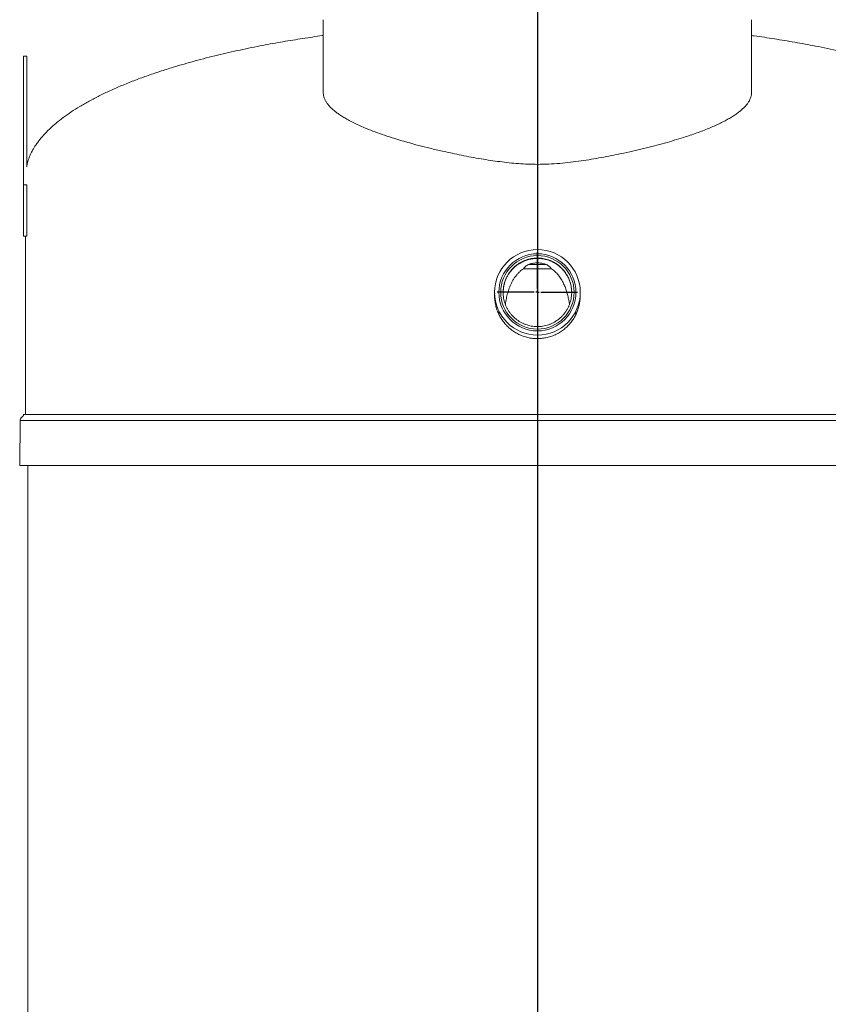
# Model space of a CAD drawing. Units: inches. Extents: x 0.3 to 10.6, y 0.4 to 8.2.
# Drawn here: x 3.2 to 4.8, y 3.1 to 5 of the extents above; entities that cross this region are included whole.
import ezdxf

# ---------------------------------------------------------------- set-up
doc = ezdxf.new("R2010")
doc.units = ezdxf.units.IN
doc.header["$MEASUREMENT"] = 0
for name, color, linetype in [('4_IN', 7, 'Continuous'), ('FORMAT', 7, 'Continuous'), ('SLD-0', 179, 'Continuous')]:
    doc.layers.add(name, color=color, linetype=linetype)

# ---------------------------------------------------------------- blocks, each defined once
blk = doc.blocks.new('SW_CENTERMARKSYMBOL_0')
at = {"layer": 'FORMAT', "color": 0}
for p, q in [((0, 0.0066), (0, 0.0783)), ((-0.0066, 0), (-0.0783, 0)), ((0, 0), (-0.0033, 0)), ((0, 0), (0, 0.0033)), ((0, 0), (0, -0.0033)), ((0, 0), (0.0033, 0)), ((0.0066, 0), (0.0783, 0)), ((0, -0.0066), (0, -0.0783))]:
    blk.add_line(p, q, dxfattribs=at)

msp = doc.modelspace()

# ---------------------------------------------------------------- linework, layer by layer
at = {"color": 7, "linetype": 'Continuous', "lineweight": 15}
for p, q in [((3.1993, 4.9719), (3.193, 4.9719)), ((3.193, 4.9719), (3.193, 4.9219)), ((3.1993, 4.9719), (3.1993, 4.9219)), ((3.193, 4.9219), (3.193, 4.7219)), ((3.1993, 4.9219), (3.1993, 4.7567)), ((3.1993, 4.7219), (3.193, 4.7219)), ((3.193, 4.7219), (3.193, 4.6219)), ((3.1993, 4.7219), (3.1993, 4.6219)), ((3.1993, 4.6219), (3.193, 4.6219)), ((3.2014, 4.1758), (3.2014, 2.8377))]:
    msp.add_line(p, q, dxfattribs=at)
at = {"layer": '4_IN', "linetype": 'Continuous', "lineweight": 15}
for p, q in [((4.1552, 4.5669), (4.1542, 4.5669)), ((4.2204, 4.5585), (4.1656, 4.5585)), ((4.2104, 4.5669), (4.1756, 4.5669)), ((4.2318, 4.5669), (4.2308, 4.5669))]:
    msp.add_line(p, q, dxfattribs=at)
for radius in [0.0833, 0.075, 0.0715]:
    msp.add_circle((4.193, 4.5127), radius, dxfattribs=at)
for points, knots in [([(4.2405, 4.4659), (4.2417, 4.4672), (4.2443, 4.4699), (4.2477, 4.4744), (4.2507, 4.4792), (4.2533, 4.4841), (4.2555, 4.4893), (4.2573, 4.4946), (4.2586, 4.5001), (4.2594, 4.5057), (4.2598, 4.5113), (4.2596, 4.5169), (4.259, 4.5225), (4.258, 4.5281), (4.2564, 4.5335), (4.2545, 4.5387), (4.2521, 4.5438), (4.2492, 4.5487), (4.246, 4.5533), (4.2424, 4.5576), (4.2384, 4.5616), (4.2341, 4.5653), (4.2296, 4.5686), (4.2248, 4.5714), (4.2197, 4.5739), (4.2144, 4.5759), (4.209, 4.5775), (4.2035, 4.5786), (4.1979, 4.5793), (4.1923, 4.5795), (4.1867, 4.5792), (4.1811, 4.5784), (4.1756, 4.5772), (4.1702, 4.5755), (4.165, 4.5733), (4.1601, 4.5707), (4.1553, 4.5678), (4.1507, 4.5644), (4.1465, 4.5606), (4.1427, 4.5566), (4.1392, 4.5522), (4.136, 4.5475), (4.1333, 4.5425), (4.131, 4.5374), (4.1292, 4.5321), (4.1277, 4.5266), (4.1268, 4.5211), (4.1263, 4.5155), (4.1263, 4.5099), (4.1268, 4.5042), (4.1278, 4.4987), (4.1292, 4.4933), (4.131, 4.488), (4.1333, 4.4828), (4.1361, 4.4779), (4.1392, 4.4732), (4.1427, 4.4688), (4.1466, 4.4647), (4.1508, 4.461), (4.1553, 4.4577), (4.1601, 4.4547), (4.1651, 4.4521), (4.1703, 4.45), (4.1756, 4.4483), (4.1812, 4.447), (4.1867, 4.4463), (4.1924, 4.446), (4.1979, 4.4462), (4.2036, 4.4468), (4.2091, 4.4479), (4.2145, 4.4495), (4.2197, 4.4515), (4.2248, 4.454), (4.23, 4.4572), (4.2354, 4.461), (4.2388, 4.4643), (4.2405, 4.4659)], [0, 0, 0, 0, 0.013249, 0.026638, 0.040027, 0.053692, 0.066987, 0.080282, 0.093719, 0.107384, 0.120679, 0.133975, 0.147412, 0.161077, 0.174373, 0.187668, 0.201105, 0.214771, 0.228067, 0.241362, 0.2548, 0.268465, 0.281715, 0.295058, 0.308498, 0.322165, 0.335461, 0.348757, 0.362194, 0.37586, 0.389156, 0.402452, 0.415889, 0.429555, 0.442804, 0.456194, 0.469584, 0.483249, 0.496545, 0.509841, 0.523278, 0.536944, 0.55024, 0.563536, 0.576973, 0.590639, 0.603934, 0.61723, 0.630667, 0.644333, 0.657629, 0.670924, 0.684361, 0.698027, 0.711322, 0.724618, 0.738055, 0.75172, 0.765015, 0.778311, 0.791748, 0.805413, 0.818708, 0.832004, 0.845441, 0.859106, 0.872356, 0.885698, 0.899137, 0.912803, 0.926052, 0.939395, 0.952835, 0.966502, 0.983158, 1, 1, 1, 1]), ([(4.2597, 4.5107), (4.2597, 4.5122), (4.2596, 4.5151), (4.2593, 4.5194), (4.2588, 4.5233), (4.2581, 4.5267), (4.2574, 4.5297), (4.2565, 4.5325), (4.255, 4.5369), (4.2524, 4.5429), (4.248, 4.55), (4.2432, 4.5562), (4.238, 4.5614), (4.2327, 4.5657), (4.227, 4.5695), (4.2204, 4.5729), (4.2127, 4.5759), (4.2041, 4.5779), (4.1954, 4.5788), (4.1868, 4.5785), (4.1784, 4.5772), (4.1702, 4.5748), (4.1623, 4.5713), (4.1548, 4.5669), (4.1485, 4.5618), (4.1433, 4.5566), (4.139, 4.5514), (4.1353, 4.5457), (4.1321, 4.5394), (4.1296, 4.5328), (4.1277, 4.5257), (4.1266, 4.5183), (4.1264, 4.5133), (4.1264, 4.5107)], [0, 0, 0, 0, 0.027425, 0.05188, 0.073609, 0.088435, 0.102392, 0.116009, 0.129756, 0.167229, 0.205913, 0.245809, 0.276535, 0.307944, 0.33956, 0.370881, 0.412168, 0.452929, 0.493164, 0.532874, 0.572063, 0.611329, 0.65108, 0.691315, 0.732033, 0.762899, 0.794038, 0.825458, 0.857491, 0.890693, 0.925416, 0.961838, 1, 1, 1, 1]), ([(4.1657, 4.5585), (4.1646, 4.5578), (4.1625, 4.5563), (4.159, 4.5534), (4.1552, 4.5497), (4.1513, 4.545), (4.1478, 4.5401), (4.1448, 4.5351), (4.1423, 4.5303), (4.1395, 4.524), (4.1365, 4.5159), (4.1337, 4.5057), (4.1317, 4.4967), (4.1309, 4.4911), (4.1306, 4.489)], [0, 0, 0, 0, 0.046325, 0.092865, 0.167943, 0.243623, 0.320816, 0.398396, 0.463051, 0.527853, 0.658299, 0.791157, 0.9246, 1, 1, 1, 1]), ([(4.1657, 4.5585), (4.167, 4.56), (4.169, 4.5623), (4.1725, 4.565), (4.1746, 4.5663), (4.1756, 4.5669)], [0, 0, 0, 0, 0.492112, 0.744683, 1, 1, 1, 1]), ([(4.2104, 4.5669), (4.2081, 4.5676), (4.2036, 4.5691), (4.1963, 4.57), (4.1889, 4.57), (4.1819, 4.5689), (4.1776, 4.5675), (4.1756, 4.5669)], [0, 0, 0, 0, 0.202456, 0.410526, 0.613125, 0.822062, 1, 1, 1, 1]), ([(4.2104, 4.5669), (4.2114, 4.5663), (4.2134, 4.5651), (4.217, 4.5624), (4.219, 4.5601), (4.2204, 4.5585)], [0, 0, 0, 0, 0.244127, 0.491055, 1, 1, 1, 1]), ([(4.2555, 4.489), (4.2552, 4.4911), (4.2544, 4.4962), (4.2527, 4.5041), (4.2504, 4.5128), (4.2476, 4.5213), (4.2447, 4.5283), (4.2419, 4.5339), (4.2394, 4.5382), (4.2366, 4.5424), (4.2337, 4.5463), (4.2307, 4.5497), (4.2276, 4.5529), (4.2242, 4.5559), (4.2216, 4.5577), (4.2204, 4.5585)], [0, 0, 0, 0, 0.076808, 0.1881, 0.299693, 0.412422, 0.52567, 0.588462, 0.6514, 0.714865, 0.778554, 0.833274, 0.888209, 0.943935, 1, 1, 1, 1]), ([(4.118, 4.4767), (4.118, 4.4753), (4.118, 4.473), (4.118, 4.4706), (4.118, 4.4697)], [0, 0, 0, 0, 0.64592, 1, 1, 1, 1]), ([(4.268, 4.4698), (4.268, 4.4709), (4.268, 4.4734), (4.268, 4.4756), (4.268, 4.4768)], [0, 0, 0, 0, 0.463769, 1, 1, 1, 1])]:
    msp.add_open_spline(points, degree=3, knots=knots, dxfattribs=at)
at = {"layer": 'FORMAT'}
msp.add_line((4.193, 5.2872), (4.193, 2.3477), dxfattribs=at)
at = {"layer": 'SLD-0', "linetype": 'Continuous', "lineweight": 15}
for p, q in [((3.7764, 5.043), (3.7764, 4.9011)), ((4.6097, 4.9011), (4.6097, 5.043)), ((3.1972, 4.6219), (3.1972, 4.2748)), ((3.1864, 4.2634), (3.1856, 4.1759)), ((3.1856, 4.1759), (3.1956, 4.1758))]:
    msp.add_line(p, q, dxfattribs=at)
for points, knots in [([(3.7764, 5.0123), (3.7757, 5.0122), (3.7624, 5.0104), (3.7362, 5.0064), (3.6976, 5.0002), (3.6569, 4.9928), (3.6144, 4.9842), (3.5705, 4.9742), (3.5269, 4.963), (3.4895, 4.9523), (3.4581, 4.9423), (3.4326, 4.9336), (3.4079, 4.9245), (3.3841, 4.9149), (3.3617, 4.9051), (3.3407, 4.8951), (3.3213, 4.885), (3.3029, 4.8745), (3.2859, 4.8638), (3.2703, 4.8528), (3.2561, 4.8417), (3.2434, 4.8304), (3.2323, 4.819), (3.2247, 4.81), (3.22, 4.8037), (3.2173, 4.7998), (3.2144, 4.7954), (3.2112, 4.79), (3.2075, 4.7832), (3.2038, 4.7746), (3.2009, 4.7662), (3.1997, 4.7608), (3.1993, 4.7589)], [0, 0, 0, 0, 0.003086, 0.061524, 0.121283, 0.182091, 0.250664, 0.319668, 0.388468, 0.456281, 0.498145, 0.539251, 0.579458, 0.618628, 0.65663, 0.691426, 0.724966, 0.757167, 0.787934, 0.81707, 0.844553, 0.870414, 0.894711, 0.917529, 0.924104, 0.930849, 0.938977, 0.948518, 0.959346, 0.974504, 0.991277, 1, 1, 1, 1]), ([(5.1889, 4.7398), (5.1888, 4.7429), (5.1886, 4.7489), (5.1872, 4.7574), (5.1854, 4.7652), (5.1831, 4.7722), (5.1807, 4.7783), (5.1784, 4.7833), (5.1763, 4.7874), (5.1742, 4.7912), (5.1719, 4.7949), (5.1696, 4.7986), (5.1649, 4.8053), (5.1574, 4.8149), (5.1462, 4.8269), (5.1337, 4.8385), (5.1199, 4.8497), (5.1046, 4.8607), (5.088, 4.8715), (5.0701, 4.882), (5.0511, 4.8922), (5.03, 4.9025), (5.007, 4.9128), (4.9819, 4.923), (4.9558, 4.9328), (4.9289, 4.9421), (4.9011, 4.9509), (4.8672, 4.9608), (4.8271, 4.9714), (4.7807, 4.9822), (4.7363, 4.9914), (4.694, 4.9992), (4.6544, 5.0057), (4.6263, 5.01), (4.6115, 5.012), (4.6097, 5.0122)], [0, 0, 0, 0, 0.013893, 0.026601, 0.03812, 0.049593, 0.059379, 0.067341, 0.073777, 0.080132, 0.086537, 0.092994, 0.099502, 0.12305, 0.147198, 0.172202, 0.198647, 0.226548, 0.255889, 0.286631, 0.318719, 0.35208, 0.390854, 0.430985, 0.472303, 0.514641, 0.557842, 0.601741, 0.671748, 0.742474, 0.813345, 0.873673, 0.933418, 0.991955, 1, 1, 1, 1]), ([(4.193, 4.7616), (4.1869, 4.7617), (4.1746, 4.7619), (4.1562, 4.7629), (4.1379, 4.7646), (4.1196, 4.7668), (4.1015, 4.7693), (4.083, 4.7723), (4.0643, 4.7756), (4.0454, 4.7793), (4.0246, 4.7836), (4.0021, 4.7885), (3.9787, 4.7942), (3.9582, 4.7994), (3.9405, 4.8043), (3.925, 4.8088), (3.9082, 4.814), (3.8905, 4.8199), (3.8728, 4.8263), (3.8577, 4.8323), (3.8451, 4.8378), (3.8343, 4.843), (3.8246, 4.848), (3.8161, 4.853), (3.8085, 4.8578), (3.8008, 4.8633), (3.7942, 4.8688), (3.7887, 4.8742), (3.7848, 4.8789), (3.7815, 4.8836), (3.779, 4.8884), (3.7773, 4.8931), (3.7764, 4.8974), (3.7764, 4.9), (3.7764, 4.9011)], [0, 0, 0, 0, 0.027489, 0.055003, 0.082497, 0.110356, 0.138232, 0.166094, 0.196435, 0.226794, 0.257136, 0.2988, 0.340465, 0.379702, 0.410169, 0.440652, 0.471118, 0.512929, 0.55474, 0.594105, 0.625423, 0.656758, 0.688076, 0.716738, 0.745412, 0.774074, 0.814562, 0.842063, 0.869704, 0.897345, 0.925251, 0.953158, 0.981334, 1, 1, 1, 1]), ([(4.6096, 4.9011), (4.6096, 4.9005), (4.6097, 4.8983), (4.6089, 4.8939), (4.6071, 4.8884), (4.6041, 4.883), (4.6008, 4.8783), (4.5967, 4.8736), (4.5918, 4.8688), (4.5862, 4.8641), (4.5798, 4.8593), (4.5725, 4.8545), (4.5647, 4.8499), (4.5561, 4.8452), (4.5469, 4.8407), (4.5371, 4.8361), (4.5265, 4.8316), (4.5152, 4.8271), (4.5032, 4.8226), (4.4906, 4.8182), (4.4761, 4.8134), (4.4594, 4.8083), (4.4405, 4.8029), (4.4206, 4.7975), (4.3998, 4.7923), (4.3782, 4.7872), (4.3572, 4.7827), (4.3369, 4.7785), (4.3177, 4.7749), (4.298, 4.7715), (4.2779, 4.7683), (4.2574, 4.7656), (4.2364, 4.7634), (4.2149, 4.7619), (4.2003, 4.7617), (4.193, 4.7616)], [0, 0, 0, 0, 0.009935, 0.03847, 0.078777, 0.106281, 0.133926, 0.16157, 0.18948, 0.217391, 0.245571, 0.273752, 0.30208, 0.329667, 0.357398, 0.385129, 0.413133, 0.441137, 0.469419, 0.497701, 0.526135, 0.562573, 0.599472, 0.636371, 0.673658, 0.710945, 0.748275, 0.779133, 0.81001, 0.840868, 0.87212, 0.903394, 0.93464, 0.967246, 1, 1, 1, 1]), ([(4.193, 4.4227), (4.1899, 4.4228), (4.1837, 4.423), (4.1745, 4.4246), (4.1655, 4.4272), (4.1569, 4.4308), (4.1487, 4.4353), (4.1411, 4.4406), (4.1341, 4.4469), (4.1279, 4.4538), (4.1224, 4.4615), (4.1178, 4.4697), (4.1142, 4.4784), (4.1116, 4.4874), (4.1101, 4.4967), (4.1095, 4.5043), (4.1098, 4.5089), (4.1099, 4.5103)], [0, 0, 0, 0, 0.068849, 0.13792, 0.206771, 0.275603, 0.344653, 0.413487, 0.482692, 0.552116, 0.62132, 0.690784, 0.760471, 0.829932, 0.898989, 0.968269, 1, 1, 1, 1]), ([(4.2762, 4.5085), (4.2763, 4.5078), (4.2765, 4.5039), (4.276, 4.497), (4.2745, 4.4878), (4.272, 4.4788), (4.2684, 4.4702), (4.264, 4.462), (4.2586, 4.4544), (4.2525, 4.4474), (4.2455, 4.4411), (4.2379, 4.4356), (4.2297, 4.431), (4.221, 4.4274), (4.2119, 4.4247), (4.2026, 4.423), (4.1962, 4.4228), (4.193, 4.4227)], [0, 0, 0, 0, 0.016823, 0.086458, 0.156317, 0.225954, 0.29556, 0.365385, 0.434993, 0.505122, 0.575472, 0.645599, 0.715995, 0.786617, 0.85701, 0.928505, 1, 1, 1, 1]), ([(3.193, 4.2748), (3.1929, 4.2743), (3.1928, 4.2734), (3.1919, 4.2716), (3.1904, 4.2701), (3.1886, 4.2688), (3.1874, 4.2673), (3.1868, 4.2654), (3.1865, 4.2641), (3.1864, 4.2634)], [0, 0, 0, 0, 0.104701, 0.208795, 0.435608, 0.564005, 0.703046, 0.848544, 1, 1, 1, 1]), ([(3.193, 4.2748), (3.1932, 4.2748), (3.1934, 4.2748), (3.1955, 4.2748), (3.1988, 4.2748), (3.2034, 4.2748), (3.2092, 4.2748), (3.216, 4.2748), (3.2237, 4.2748), (3.2322, 4.2748), (3.2416, 4.2748), (3.2519, 4.2748), (3.2629, 4.2748), (3.2747, 4.2748), (3.2872, 4.2748), (3.3003, 4.2748), (3.3141, 4.2748), (3.3283, 4.2748), (3.343, 4.2748), (3.358, 4.2748), (3.3734, 4.2748), (3.3893, 4.2748), (3.4056, 4.2748), (3.4223, 4.2748), (3.4393, 4.2748), (3.4565, 4.2748), (3.4737, 4.2748), (3.4911, 4.2748), (3.5085, 4.2748), (3.5259, 4.2748), (3.5445, 4.2748), (3.5643, 4.2748), (3.5852, 4.2748), (3.6061, 4.2748), (3.627, 4.2748), (3.6477, 4.2748), (3.669, 4.2748), (3.6907, 4.2748), (3.7129, 4.2748), (3.7349, 4.2748), (3.7567, 4.2748), (3.7781, 4.2748), (3.7991, 4.2748), (3.8198, 4.2748), (3.8401, 4.2748), (3.8614, 4.2748), (3.8835, 4.2748), (3.9066, 4.2748), (3.9292, 4.2748), (3.9513, 4.2748), (3.973, 4.2748), (3.9955, 4.2748), (4.0189, 4.2748), (4.0431, 4.2748), (4.0666, 4.2748), (4.0894, 4.2748), (4.1138, 4.2748), (4.1396, 4.2748), (4.1667, 4.2748), (4.1844, 4.2748), (4.193, 4.2748)], [0, 0, 0, 0, 0.028475, 0.056625, 0.084435, 0.11189, 0.138973, 0.165668, 0.19046, 0.214867, 0.238867, 0.262439, 0.285564, 0.308234, 0.330441, 0.352178, 0.373438, 0.394213, 0.414144, 0.433609, 0.452608, 0.471144, 0.48954, 0.50746, 0.524911, 0.541903, 0.55844, 0.574246, 0.589627, 0.604593, 0.619153, 0.635969, 0.652233, 0.667964, 0.683183, 0.697909, 0.712164, 0.727164, 0.741652, 0.755649, 0.769179, 0.782261, 0.794693, 0.806732, 0.818394, 0.829696, 0.842702, 0.855244, 0.867349, 0.879041, 0.890344, 0.901279, 0.913943, 0.92614, 0.937899, 0.949249, 0.96022, 0.974051, 0.987305, 1, 1, 1, 1]), ([(4.193, 4.2748), (4.2, 4.2748), (4.2142, 4.2748), (4.2359, 4.2748), (4.2582, 4.2748), (4.2813, 4.2748), (4.3051, 4.2748), (4.3291, 4.2748), (4.3534, 4.2748), (4.3778, 4.2748), (4.403, 4.2748), (4.4288, 4.2748), (4.4537, 4.2748), (4.4777, 4.2748), (4.5007, 4.2748), (4.5241, 4.2748), (4.548, 4.2748), (4.5723, 4.2748), (4.5965, 4.2748), (4.6206, 4.2748), (4.6445, 4.2748), (4.6687, 4.2748), (4.6931, 4.2748), (4.7169, 4.2748), (4.7402, 4.2748), (4.7628, 4.2748), (4.7856, 4.2748), (4.8083, 4.2748), (4.8294, 4.2748), (4.8488, 4.2748), (4.8667, 4.2748), (4.8844, 4.2748), (4.902, 4.2748), (4.9195, 4.2748), (4.9368, 4.2748), (4.9539, 4.2748), (4.9708, 4.2748), (4.9874, 4.2748), (5.0036, 4.2748), (5.0193, 4.2748), (5.0345, 4.2748), (5.0494, 4.2748), (5.0638, 4.2748), (5.0778, 4.2748), (5.0913, 4.2748), (5.1042, 4.2748), (5.1164, 4.2748), (5.1278, 4.2748), (5.1384, 4.2748), (5.1481, 4.2748), (5.157, 4.2748), (5.1651, 4.2748), (5.1723, 4.2748), (5.1786, 4.2748), (5.1837, 4.2748), (5.1878, 4.2748), (5.1908, 4.2748), (5.1927, 4.2748), (5.1929, 4.2748), (5.193, 4.2748)], [0, 0, 0, 0, 0.010239, 0.020844, 0.031822, 0.043185, 0.054956, 0.067166, 0.079112, 0.091508, 0.104386, 0.11778, 0.131726, 0.143798, 0.156305, 0.169274, 0.182729, 0.196698, 0.211207, 0.22541, 0.240145, 0.255442, 0.271328, 0.287836, 0.303374, 0.319475, 0.336162, 0.353463, 0.371405, 0.385963, 0.400938, 0.416336, 0.432169, 0.448446, 0.465173, 0.482357, 0.500004, 0.518123, 0.536721, 0.555454, 0.574653, 0.594316, 0.614447, 0.635426, 0.656888, 0.678823, 0.701226, 0.724087, 0.746981, 0.7703, 0.794024, 0.818133, 0.84311, 0.868447, 0.894128, 0.920136, 0.94646, 0.973085, 1, 1, 1, 1]), ([(3.1864, 4.2634), (3.1865, 4.2634), (3.1868, 4.2634), (3.1889, 4.2634), (3.1922, 4.2634), (3.1968, 4.2634), (3.2026, 4.2634), (3.2094, 4.2634), (3.2172, 4.2634), (3.2257, 4.2634), (3.2351, 4.2634), (3.2454, 4.2634), (3.2565, 4.2634), (3.2683, 4.2634), (3.2808, 4.2634), (3.294, 4.2634), (3.3078, 4.2634), (3.3221, 4.2634), (3.3368, 4.2634), (3.3519, 4.2634), (3.3673, 4.2634), (3.3833, 4.2634), (3.3996, 4.2634), (3.4164, 4.2634), (3.4335, 4.2634), (3.4507, 4.2634), (3.4681, 4.2634), (3.4855, 4.2634), (3.503, 4.2634), (3.5205, 4.2634), (3.5392, 4.2634), (3.5591, 4.2634), (3.5801, 4.2634), (3.6011, 4.2634), (3.6221, 4.2634), (3.643, 4.2634), (3.6644, 4.2634), (3.6863, 4.2634), (3.7086, 4.2634), (3.7308, 4.2634), (3.7527, 4.2634), (3.7742, 4.2634), (3.7954, 4.2634), (3.8162, 4.2634), (3.8367, 4.2634), (3.8582, 4.2634), (3.8805, 4.2634), (3.9038, 4.2634), (3.9266, 4.2634), (3.9489, 4.2634), (3.9708, 4.2634), (3.9935, 4.2634), (4.0172, 4.2634), (4.0416, 4.2634), (4.0653, 4.2634), (4.0884, 4.2634), (4.113, 4.2634), (4.1391, 4.2634), (4.1664, 4.2634), (4.1843, 4.2634), (4.193, 4.2634)], [0, 0, 0, 0, 0.0284064, 0.056489, 0.0842334, 0.1116242, 0.1386454, 0.1652789, 0.1900157, 0.2143683, 0.2383162, 0.2618383, 0.2849159, 0.3075403, 0.3297047, 0.351402, 0.3726241, 0.3933637, 0.4132628, 0.4326981, 0.451671, 0.4701822, 0.4885563, 0.5064571, 0.5238924, 0.5408696, 0.5573954, 0.5731927, 0.588568, 0.6035303, 0.6180887, 0.6349049, 0.6511738, 0.6669119, 0.6821405, 0.6968798, 0.7111493, 0.7261696, 0.740679, 0.7547009, 0.7682571, 0.7813683, 0.7938312, 0.8059019, 0.8175975, 0.828934, 0.8419824, 0.8545689, 0.8667194, 0.8784583, 0.8898081, 0.9007899, 0.9135111, 0.9257648, 0.9375808, 0.948988, 0.9600136, 0.9739143, 0.987237, 1, 1, 1, 1]), ([(4.193, 4.2634), (4.2001, 4.2634), (4.2144, 4.2634), (4.2363, 4.2634), (4.2589, 4.2634), (4.2822, 4.2634), (4.3063, 4.2634), (4.3305, 4.2634), (4.355, 4.2634), (4.3797, 4.2634), (4.4051, 4.2634), (4.4311, 4.2634), (4.4563, 4.2634), (4.4805, 4.2634), (4.5037, 4.2634), (4.5273, 4.2634), (4.5514, 4.2634), (4.5759, 4.2634), (4.6003, 4.2634), (4.6245, 4.2634), (4.6486, 4.2634), (4.673, 4.2634), (4.6975, 4.2634), (4.7215, 4.2634), (4.7449, 4.2634), (4.7677, 4.2634), (4.7906, 4.2634), (4.8135, 4.2634), (4.8346, 4.2634), (4.8542, 4.2634), (4.8721, 4.2634), (4.8899, 4.2634), (4.9076, 4.2634), (4.9252, 4.2634), (4.9426, 4.2634), (4.9598, 4.2634), (4.9767, 4.2634), (4.9934, 4.2634), (5.0096, 4.2634), (5.0254, 4.2634), (5.0407, 4.2634), (5.0555, 4.2634), (5.07, 4.2634), (5.0841, 4.2634), (5.0976, 4.2634), (5.1105, 4.2634), (5.1228, 4.2634), (5.1342, 4.2634), (5.1449, 4.2634), (5.1546, 4.2634), (5.1636, 4.2634), (5.1717, 4.2634), (5.1789, 4.2634), (5.1852, 4.2634), (5.1903, 4.2634), (5.1945, 4.2634), (5.1974, 4.2634), (5.1993, 4.2634), (5.1995, 4.2634), (5.1996, 4.2634)], [0, 0, 0, 0, 0.010295, 0.020954, 0.031988, 0.043408, 0.055238, 0.067509, 0.079512, 0.091965, 0.1049, 0.11835, 0.132352, 0.144469, 0.157021, 0.170032, 0.183529, 0.197538, 0.212084, 0.226319, 0.241085, 0.25641, 0.272321, 0.28885, 0.304405, 0.320519, 0.337216, 0.354525, 0.372469, 0.387028, 0.402, 0.417393, 0.433219, 0.449486, 0.4662, 0.483369, 0.500999, 0.519097, 0.537672, 0.55638, 0.575551, 0.595184, 0.615282, 0.636225, 0.657647, 0.679542, 0.7019, 0.724716, 0.747562, 0.770831, 0.794503, 0.818558, 0.843478, 0.868758, 0.894379, 0.920327, 0.946588, 0.97315, 1, 1, 1, 1]), ([(3.1856, 4.1759), (3.1857, 4.1759), (3.186, 4.1759), (3.1881, 4.1759), (3.1914, 4.1759), (3.196, 4.1759), (3.2018, 4.1759), (3.2086, 4.1759), (3.2164, 4.1759), (3.2249, 4.1759), (3.2343, 4.1759), (3.2446, 4.1759), (3.2557, 4.1759), (3.2675, 4.1759), (3.2801, 4.1759), (3.2933, 4.1759), (3.3071, 4.1759), (3.3214, 4.1759), (3.3361, 4.1759), (3.3511, 4.1759), (3.3666, 4.1759), (3.3825, 4.1759), (3.3989, 4.1759), (3.4157, 4.1759), (3.4328, 4.1759), (3.45, 4.1759), (3.4674, 4.1759), (3.4849, 4.1759), (3.5023, 4.1759), (3.5199, 4.1759), (3.5386, 4.1759), (3.5584, 4.1759), (3.5795, 4.1759), (3.6005, 4.1759), (3.6215, 4.1759), (3.6424, 4.1759), (3.6639, 4.1759), (3.6857, 4.1759), (3.7081, 4.1759), (3.7303, 4.1759), (3.7522, 4.1759), (3.7738, 4.1759), (3.795, 4.1759), (3.8158, 4.1759), (3.8363, 4.1759), (3.8578, 4.1759), (3.8802, 4.1759), (3.9034, 4.1759), (3.9263, 4.1759), (3.9486, 4.1759), (3.9705, 4.1759), (3.9933, 4.1759), (4.0169, 4.1759), (4.0414, 4.1759), (4.0651, 4.1759), (4.0883, 4.1759), (4.1129, 4.1759), (4.139, 4.1759), (4.1664, 4.1759), (4.1843, 4.1759), (4.193, 4.1759)], [0, 0, 0, 0, 0.028398, 0.056473, 0.084209, 0.111592, 0.138606, 0.165232, 0.189962, 0.214308, 0.23825, 0.261766, 0.284838, 0.307457, 0.329616, 0.351309, 0.372526, 0.393262, 0.413157, 0.432589, 0.451559, 0.470067, 0.488438, 0.506337, 0.52377, 0.540746, 0.55727, 0.573066, 0.588441, 0.603403, 0.617961, 0.634777, 0.651047, 0.666786, 0.682015, 0.696756, 0.711028, 0.72605, 0.740562, 0.754587, 0.768146, 0.781261, 0.793728, 0.805802, 0.817502, 0.828843, 0.841896, 0.854488, 0.866644, 0.878388, 0.889744, 0.900731, 0.913459, 0.92572, 0.937543, 0.948957, 0.959989, 0.973898, 0.987229, 1, 1, 1, 1]), ([(4.193, 4.1759), (4.2001, 4.1759), (4.2144, 4.1759), (4.2364, 4.1759), (4.259, 4.1759), (4.2823, 4.1759), (4.3064, 4.1759), (4.3307, 4.1759), (4.3552, 4.1759), (4.3799, 4.1759), (4.4053, 4.1759), (4.4314, 4.1759), (4.4566, 4.1759), (4.4808, 4.1759), (4.504, 4.1759), (4.5277, 4.1759), (4.5518, 4.1759), (4.5763, 4.1759), (4.6007, 4.1759), (4.625, 4.1759), (4.6491, 4.1759), (4.6735, 4.1759), (4.6981, 4.1759), (4.7221, 4.1759), (4.7455, 4.1759), (4.7683, 4.1759), (4.7912, 4.1759), (4.8141, 4.1759), (4.8353, 4.1759), (4.8548, 4.1759), (4.8727, 4.1759), (4.8906, 4.1759), (4.9083, 4.1759), (4.9259, 4.1759), (4.9433, 4.1759), (4.9605, 4.1759), (4.9774, 4.1759), (4.9941, 4.1759), (5.0103, 4.1759), (5.0261, 4.1759), (5.0414, 4.1759), (5.0563, 4.1759), (5.0708, 4.1759), (5.0848, 4.1759), (5.0984, 4.1759), (5.1113, 4.1759), (5.1236, 4.1759), (5.135, 4.1759), (5.1456, 4.1759), (5.1554, 4.1759), (5.1644, 4.1759), (5.1725, 4.1759), (5.1797, 4.1759), (5.1859, 4.1759), (5.1911, 4.1759), (5.1953, 4.1759), (5.1982, 4.1759), (5.2001, 4.1759), (5.2003, 4.1759), (5.2004, 4.1759)], [0, 0, 0, 0, 0.010301, 0.020968, 0.032008, 0.043435, 0.055272, 0.06755, 0.07956, 0.09202, 0.104961, 0.118418, 0.132427, 0.14455, 0.157107, 0.170123, 0.183625, 0.197638, 0.212189, 0.226429, 0.241198, 0.256526, 0.27244, 0.288972, 0.304529, 0.320644, 0.337343, 0.354652, 0.372597, 0.387156, 0.402127, 0.41752, 0.433345, 0.449611, 0.466324, 0.483491, 0.501118, 0.519214, 0.537786, 0.556492, 0.575659, 0.595288, 0.615382, 0.636321, 0.657739, 0.679628, 0.701981, 0.724791, 0.747632, 0.770895, 0.79456, 0.818609, 0.843523, 0.868795, 0.894409, 0.92035, 0.946604, 0.973158, 1, 1, 1, 1])]:
    msp.add_open_spline(points, degree=3, knots=knots, dxfattribs=at)

# ---------------------------------------------------------------- block references
at = {"layer": 'FORMAT'}
msp.add_blockref('SW_CENTERMARKSYMBOL_0', (4.193, 4.5127), dxfattribs=at)

doc.saveas('drawing.dxf')
